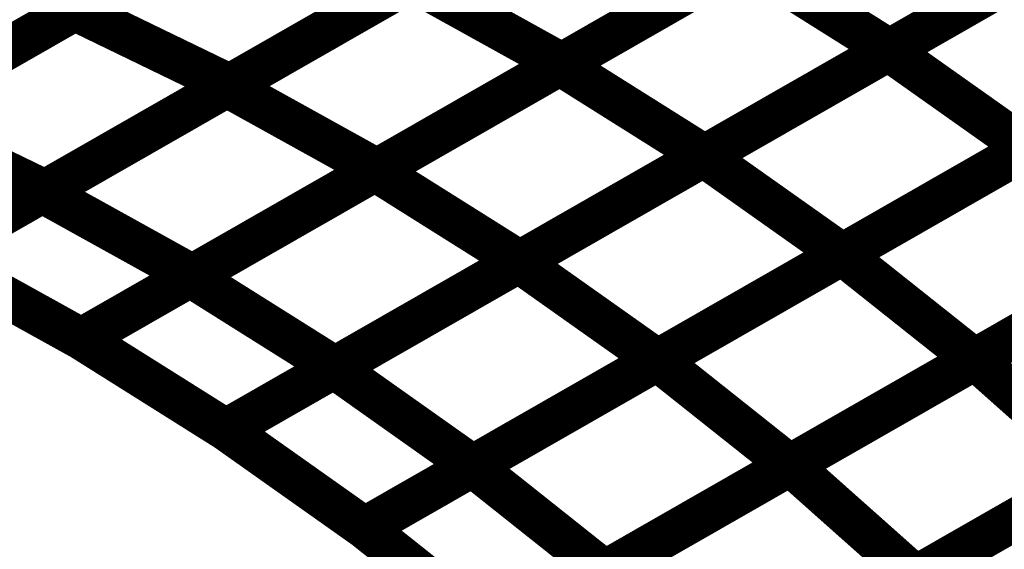
# Model space of a CAD drawing. Extents: x -1.49 to 0.87, y -1.28 to 3.26.
# Drawn here: x -0.39 to -0.32, y 0.81 to 0.85 of the extents above; entities that cross this region are included whole.
import ezdxf

# ---------------------------------------------------------------- set-up
doc = ezdxf.new("R2010")
doc.units = 0
doc.header["$MEASUREMENT"] = 0

msp = doc.modelspace()

# ---------------------------------------------------------------- linework, layer by layer
at = {"color": 118}
for points in [[(-0.390272, 0.851382, 0.003, 0.003, 0), (-0.363886, 0.866492, 0.003, 0.003, 0)], [(-0.390272, 0.851382, 0.003, 0.003, 0), (-0.363886, 0.866492, 0.003, 0.003, 0)], [(-0.332118, 0.848492, 0.003, 0.003, 0), (-0.305701, 0.863622, 0.003, 0.003, 0)], [(-0.332118, 0.848492, 0.003, 0.003, 0), (-0.305701, 0.863622, 0.003, 0.003, 0)], [(-0.305646, 0.863654, 0.003, 0.003, 0), (-0.332059, 0.848528, 0.003, 0.003, 0)], [(-0.305646, 0.863654, 0.003, 0.003, 0), (-0.332059, 0.848528, 0.003, 0.003, 0)], [(-0.355602, 0.847465, 0.003, 0.003, 0), (-0.329189, 0.862591, 0.003, 0.003, 0)], [(-0.355602, 0.847465, 0.003, 0.003, 0), (-0.329189, 0.862591, 0.003, 0.003, 0)], [(-0.329079, 0.862654, 0.003, 0.003, 0), (-0.355476, 0.847531, 0.003, 0.003, 0)], [(-0.329079, 0.862654, 0.003, 0.003, 0), (-0.355476, 0.847531, 0.003, 0.003, 0)], [(-0.379394, 0.845913, 0.003, 0.003, 0), (-0.352988, 0.861035, 0.003, 0.003, 0)], [(-0.379394, 0.845913, 0.003, 0.003, 0), (-0.352988, 0.861035, 0.003, 0.003, 0)], [(-0.352823, 0.86113, 0.003, 0.003, 0), (-0.379209, 0.84602, 0.003, 0.003, 0)], [(-0.352823, 0.86113, 0.003, 0.003, 0), (-0.379209, 0.84602, 0.003, 0.003, 0)], [(-0.375504, 0.859839, 0.003, 0.003, 0), (-0.401748, 0.844807, 0.003, 0.003, 0)], [(-0.375504, 0.859839, 0.003, 0.003, 0), (-0.401748, 0.844807, 0.003, 0.003, 0)], [(-0.403465, 0.843823, 0.003, 0.003, 0), (-0.377075, 0.858937, 0.003, 0.003, 0)], [(-0.403465, 0.843823, 0.003, 0.003, 0), (-0.377075, 0.858937, 0.003, 0.003, 0)], [(-0.345331, 0.840925, 0.003, 0.003, 0), (-0.318909, 0.856059, 0.003, 0.003, 0)], [(-0.345331, 0.840925, 0.003, 0.003, 0), (-0.318909, 0.856059, 0.003, 0.003, 0)], [(-0.318854, 0.856091, 0.003, 0.003, 0), (-0.345268, 0.840965, 0.003, 0.003, 0)], [(-0.318854, 0.856091, 0.003, 0.003, 0), (-0.345268, 0.840965, 0.003, 0.003, 0)], [(-0.368807, 0.839898, 0.003, 0.003, 0), (-0.342394, 0.855028, 0.003, 0.003, 0)], [(-0.368807, 0.839898, 0.003, 0.003, 0), (-0.342394, 0.855028, 0.003, 0.003, 0)], [(-0.342276, 0.855094, 0.003, 0.003, 0), (-0.368681, 0.839972, 0.003, 0.003, 0)], [(-0.342276, 0.855094, 0.003, 0.003, 0), (-0.368681, 0.839972, 0.003, 0.003, 0)], [(-0.342394, 0.855028, 0.003, 0.003, 0), (-0.332059, 0.848528, 0.003, 0.003, 0)], [(-0.332059, 0.848528, 0.003, 0.003, 0), (-0.342394, 0.855028, 0.003, 0.003, 0)], [(-0.342394, 0.855028, 0.003, 0.003, 0), (-0.332059, 0.848528, 0.003, 0.003, 0)], [(-0.332059, 0.848528, 0.003, 0.003, 0), (-0.342394, 0.855028, 0.003, 0.003, 0)], [(-0.392594, 0.838354, 0.003, 0.003, 0), (-0.366189, 0.853472, 0.003, 0.003, 0)], [(-0.392594, 0.838354, 0.003, 0.003, 0), (-0.366189, 0.853472, 0.003, 0.003, 0)], [(-0.366012, 0.853575, 0.003, 0.003, 0), (-0.392402, 0.838461, 0.003, 0.003, 0)], [(-0.366012, 0.853575, 0.003, 0.003, 0), (-0.392402, 0.838461, 0.003, 0.003, 0)], [(-0.366189, 0.853472, 0.003, 0.003, 0), (-0.355476, 0.847531, 0.003, 0.003, 0)], [(-0.355476, 0.847531, 0.003, 0.003, 0), (-0.366189, 0.853472, 0.003, 0.003, 0)], [(-0.366189, 0.853472, 0.003, 0.003, 0), (-0.355476, 0.847531, 0.003, 0.003, 0)], [(-0.355476, 0.847531, 0.003, 0.003, 0), (-0.366189, 0.853472, 0.003, 0.003, 0)], [(-0.388626, 0.852323, 0.003, 0.003, 0), (-0.411587, 0.839173, 0.003, 0.003, 0)], [(-0.388626, 0.852323, 0.003, 0.003, 0), (-0.411587, 0.839173, 0.003, 0.003, 0)], [(-0.411583, 0.839177, 0.003, 0.003, 0), (-0.390272, 0.851382, 0.003, 0.003, 0)], [(-0.411583, 0.839177, 0.003, 0.003, 0), (-0.390272, 0.851382, 0.003, 0.003, 0)], [(-0.390272, 0.851382, 0.003, 0.003, 0), (-0.379209, 0.84602, 0.003, 0.003, 0)], [(-0.379209, 0.84602, 0.003, 0.003, 0), (-0.390272, 0.851382, 0.003, 0.003, 0)], [(-0.390272, 0.851382, 0.003, 0.003, 0), (-0.379209, 0.84602, 0.003, 0.003, 0)], [(-0.379209, 0.84602, 0.003, 0.003, 0), (-0.390272, 0.851382, 0.003, 0.003, 0)], [(-0.358539, 0.833362, 0.003, 0.003, 0), (-0.332118, 0.848492, 0.003, 0.003, 0)], [(-0.358539, 0.833362, 0.003, 0.003, 0), (-0.332118, 0.848492, 0.003, 0.003, 0)], [(-0.332059, 0.848528, 0.003, 0.003, 0), (-0.358472, 0.833398, 0.003, 0.003, 0)], [(-0.332059, 0.848528, 0.003, 0.003, 0), (-0.358472, 0.833398, 0.003, 0.003, 0)], [(-0.309, 0.849043, 0.003, 0.003, 0), (-0.335421, 0.833909, 0.003, 0.003, 0)], [(-0.309, 0.849043, 0.003, 0.003, 0), (-0.335421, 0.833909, 0.003, 0.003, 0)], [(-0.332118, 0.848492, 0.003, 0.003, 0), (-0.322209, 0.841476, 0.003, 0.003, 0)], [(-0.322209, 0.841476, 0.003, 0.003, 0), (-0.332118, 0.848492, 0.003, 0.003, 0)], [(-0.332118, 0.848492, 0.003, 0.003, 0), (-0.322209, 0.841476, 0.003, 0.003, 0)], [(-0.322209, 0.841476, 0.003, 0.003, 0), (-0.332118, 0.848492, 0.003, 0.003, 0)], [(-0.382016, 0.832335, 0.003, 0.003, 0), (-0.355602, 0.847465, 0.003, 0.003, 0)], [(-0.382016, 0.832335, 0.003, 0.003, 0), (-0.355602, 0.847465, 0.003, 0.003, 0)], [(-0.355476, 0.847531, 0.003, 0.003, 0), (-0.381882, 0.832413, 0.003, 0.003, 0)], [(-0.355476, 0.847531, 0.003, 0.003, 0), (-0.381882, 0.832413, 0.003, 0.003, 0)], [(-0.355602, 0.847465, 0.003, 0.003, 0), (-0.345268, 0.840965, 0.003, 0.003, 0)], [(-0.345268, 0.840965, 0.003, 0.003, 0), (-0.355602, 0.847465, 0.003, 0.003, 0)], [(-0.355602, 0.847465, 0.003, 0.003, 0), (-0.345268, 0.840965, 0.003, 0.003, 0)], [(-0.345268, 0.840965, 0.003, 0.003, 0), (-0.355602, 0.847465, 0.003, 0.003, 0)], [(-0.379209, 0.84602, 0.003, 0.003, 0), (-0.400524, 0.833811, 0.003, 0.003, 0)], [(-0.379209, 0.84602, 0.003, 0.003, 0), (-0.400524, 0.833811, 0.003, 0.003, 0)], [(-0.400524, 0.833811, 0.003, 0.003, 0), (-0.379394, 0.845913, 0.003, 0.003, 0)], [(-0.400524, 0.833811, 0.003, 0.003, 0), (-0.379394, 0.845913, 0.003, 0.003, 0)], [(-0.379394, 0.845913, 0.003, 0.003, 0), (-0.368681, 0.839972, 0.003, 0.003, 0)], [(-0.368681, 0.839972, 0.003, 0.003, 0), (-0.379394, 0.845913, 0.003, 0.003, 0)], [(-0.379394, 0.845913, 0.003, 0.003, 0), (-0.368681, 0.839972, 0.003, 0.003, 0)], [(-0.368681, 0.839972, 0.003, 0.003, 0), (-0.379394, 0.845913, 0.003, 0.003, 0)], [(-0.392402, 0.838461, 0.003, 0.003, 0), (-0.403465, 0.843823, 0.003, 0.003, 0)], [(-0.392402, 0.838461, 0.003, 0.003, 0), (-0.403465, 0.843823, 0.003, 0.003, 0)], [(-0.322209, 0.841476, 0.003, 0.003, 0), (-0.34863, 0.826346, 0.003, 0.003, 0)], [(-0.322209, 0.841476, 0.003, 0.003, 0), (-0.34863, 0.826346, 0.003, 0.003, 0)], [(-0.371744, 0.825799, 0.003, 0.003, 0), (-0.345331, 0.840925, 0.003, 0.003, 0)], [(-0.371744, 0.825799, 0.003, 0.003, 0), (-0.345331, 0.840925, 0.003, 0.003, 0)], [(-0.345268, 0.840965, 0.003, 0.003, 0), (-0.371681, 0.825835, 0.003, 0.003, 0)], [(-0.345268, 0.840965, 0.003, 0.003, 0), (-0.371681, 0.825835, 0.003, 0.003, 0)], [(-0.345331, 0.840925, 0.003, 0.003, 0), (-0.335421, 0.833909, 0.003, 0.003, 0)], [(-0.335421, 0.833909, 0.003, 0.003, 0), (-0.345331, 0.840925, 0.003, 0.003, 0)], [(-0.345331, 0.840925, 0.003, 0.003, 0), (-0.335421, 0.833909, 0.003, 0.003, 0)], [(-0.335421, 0.833909, 0.003, 0.003, 0), (-0.345331, 0.840925, 0.003, 0.003, 0)], [(-0.368681, 0.839972, 0.003, 0.003, 0), (-0.389811, 0.82787, 0.003, 0.003, 0)], [(-0.368681, 0.839972, 0.003, 0.003, 0), (-0.389811, 0.82787, 0.003, 0.003, 0)], [(-0.389811, 0.82787, 0.003, 0.003, 0), (-0.368807, 0.839898, 0.003, 0.003, 0)], [(-0.389811, 0.82787, 0.003, 0.003, 0), (-0.368807, 0.839898, 0.003, 0.003, 0)], [(-0.368807, 0.839898, 0.003, 0.003, 0), (-0.358472, 0.833398, 0.003, 0.003, 0)], [(-0.358472, 0.833398, 0.003, 0.003, 0), (-0.368807, 0.839898, 0.003, 0.003, 0)], [(-0.368807, 0.839898, 0.003, 0.003, 0), (-0.358472, 0.833398, 0.003, 0.003, 0)], [(-0.358472, 0.833398, 0.003, 0.003, 0), (-0.368807, 0.839898, 0.003, 0.003, 0)], [(-0.381882, 0.832413, 0.003, 0.003, 0), (-0.392594, 0.838354, 0.003, 0.003, 0)], [(-0.381882, 0.832413, 0.003, 0.003, 0), (-0.392594, 0.838354, 0.003, 0.003, 0)], [(-0.389811, 0.82787, 0.003, 0.003, 0), (-0.400524, 0.833811, 0.003, 0.003, 0)], [(-0.389811, 0.82787, 0.003, 0.003, 0), (-0.400524, 0.833811, 0.003, 0.003, 0)], [(-0.335421, 0.833909, 0.003, 0.003, 0), (-0.361839, 0.818783, 0.003, 0.003, 0)], [(-0.335421, 0.833909, 0.003, 0.003, 0), (-0.361839, 0.818783, 0.003, 0.003, 0)], [(-0.358472, 0.833398, 0.003, 0.003, 0), (-0.379476, 0.82137, 0.003, 0.003, 0)], [(-0.358472, 0.833398, 0.003, 0.003, 0), (-0.379476, 0.82137, 0.003, 0.003, 0)], [(-0.379476, 0.82137, 0.003, 0.003, 0), (-0.358539, 0.833362, 0.003, 0.003, 0)], [(-0.379476, 0.82137, 0.003, 0.003, 0), (-0.358539, 0.833362, 0.003, 0.003, 0)], [(-0.358539, 0.833362, 0.003, 0.003, 0), (-0.34863, 0.826346, 0.003, 0.003, 0)], [(-0.34863, 0.826346, 0.003, 0.003, 0), (-0.358539, 0.833362, 0.003, 0.003, 0)], [(-0.358539, 0.833362, 0.003, 0.003, 0), (-0.34863, 0.826346, 0.003, 0.003, 0)], [(-0.34863, 0.826346, 0.003, 0.003, 0), (-0.358539, 0.833362, 0.003, 0.003, 0)], [(-0.371681, 0.825835, 0.003, 0.003, 0), (-0.382016, 0.832335, 0.003, 0.003, 0)], [(-0.371681, 0.825835, 0.003, 0.003, 0), (-0.382016, 0.832335, 0.003, 0.003, 0)], [(-0.379476, 0.82137, 0.003, 0.003, 0), (-0.389811, 0.82787, 0.003, 0.003, 0)], [(-0.379476, 0.82137, 0.003, 0.003, 0), (-0.389811, 0.82787, 0.003, 0.003, 0)], [(-0.34863, 0.826346, 0.003, 0.003, 0), (-0.369567, 0.814354, 0.003, 0.003, 0)], [(-0.34863, 0.826346, 0.003, 0.003, 0), (-0.369567, 0.814354, 0.003, 0.003, 0)], [(-0.361839, 0.818783, 0.003, 0.003, 0), (-0.371744, 0.825799, 0.003, 0.003, 0)], [(-0.361839, 0.818783, 0.003, 0.003, 0), (-0.371744, 0.825799, 0.003, 0.003, 0)], [(-0.369567, 0.814354, 0.003, 0.003, 0), (-0.379476, 0.82137, 0.003, 0.003, 0)], [(-0.369567, 0.814354, 0.003, 0.003, 0), (-0.379476, 0.82137, 0.003, 0.003, 0)]]:
    msp.add_lwpolyline(points, format="xyseb", dxfattribs=at)
at = {"color": 128}
for points in [[(-0.335433, 0.833902, 0.003, 0.003, 0), (-0.309016, 0.849035, 0.003, 0.003, 0)], [(-0.335433, 0.833902, 0.003, 0.003, 0), (-0.309016, 0.849035, 0.003, 0.003, 0)], [(-0.348642, 0.826339, 0.003, 0.003, 0), (-0.322224, 0.841469, 0.003, 0.003, 0)], [(-0.348642, 0.826339, 0.003, 0.003, 0), (-0.322224, 0.841469, 0.003, 0.003, 0)], [(-0.299559, 0.84152, 0.003, 0.003, 0), (-0.325976, 0.826386, 0.003, 0.003, 0)], [(-0.299559, 0.84152, 0.003, 0.003, 0), (-0.325976, 0.826386, 0.003, 0.003, 0)], [(-0.325933, 0.826409, 0.003, 0.003, 0), (-0.29952, 0.841539, 0.003, 0.003, 0)], [(-0.325933, 0.826409, 0.003, 0.003, 0), (-0.29952, 0.841539, 0.003, 0.003, 0)], [(-0.361854, 0.818772, 0.003, 0.003, 0), (-0.335433, 0.833902, 0.003, 0.003, 0)], [(-0.361854, 0.818772, 0.003, 0.003, 0), (-0.335433, 0.833902, 0.003, 0.003, 0)], [(-0.312768, 0.833953, 0.003, 0.003, 0), (-0.339185, 0.818823, 0.003, 0.003, 0)], [(-0.312768, 0.833953, 0.003, 0.003, 0), (-0.339185, 0.818823, 0.003, 0.003, 0)], [(-0.339142, 0.818846, 0.003, 0.003, 0), (-0.312724, 0.833976, 0.003, 0.003, 0)], [(-0.339142, 0.818846, 0.003, 0.003, 0), (-0.312724, 0.833976, 0.003, 0.003, 0)], [(-0.335433, 0.833902, 0.003, 0.003, 0), (-0.325976, 0.826386, 0.003, 0.003, 0)], [(-0.325976, 0.826386, 0.003, 0.003, 0), (-0.335433, 0.833902, 0.003, 0.003, 0)], [(-0.335433, 0.833902, 0.003, 0.003, 0), (-0.325976, 0.826386, 0.003, 0.003, 0)], [(-0.325976, 0.826386, 0.003, 0.003, 0), (-0.335433, 0.833902, 0.003, 0.003, 0)], [(-0.369567, 0.814354, 0.003, 0.003, 0), (-0.348642, 0.826339, 0.003, 0.003, 0)], [(-0.369567, 0.814354, 0.003, 0.003, 0), (-0.348642, 0.826339, 0.003, 0.003, 0)], [(-0.325976, 0.826386, 0.003, 0.003, 0), (-0.352398, 0.811256, 0.003, 0.003, 0)], [(-0.325976, 0.826386, 0.003, 0.003, 0), (-0.352398, 0.811256, 0.003, 0.003, 0)], [(-0.35235, 0.811283, 0.003, 0.003, 0), (-0.325933, 0.826409, 0.003, 0.003, 0)], [(-0.35235, 0.811283, 0.003, 0.003, 0), (-0.325933, 0.826409, 0.003, 0.003, 0)], [(-0.348642, 0.826339, 0.003, 0.003, 0), (-0.339185, 0.818823, 0.003, 0.003, 0)], [(-0.339185, 0.818823, 0.003, 0.003, 0), (-0.348642, 0.826339, 0.003, 0.003, 0)], [(-0.348642, 0.826339, 0.003, 0.003, 0), (-0.339185, 0.818823, 0.003, 0.003, 0)], [(-0.339185, 0.818823, 0.003, 0.003, 0), (-0.348642, 0.826339, 0.003, 0.003, 0)], [(-0.303768, 0.826004, 0.003, 0.003, 0), (-0.330185, 0.810874, 0.003, 0.003, 0)], [(-0.303768, 0.826004, 0.003, 0.003, 0), (-0.330185, 0.810874, 0.003, 0.003, 0)], [(-0.330098, 0.810925, 0.003, 0.003, 0), (-0.303689, 0.826047, 0.003, 0.003, 0)], [(-0.330098, 0.810925, 0.003, 0.003, 0), (-0.303689, 0.826047, 0.003, 0.003, 0)], [(-0.325933, 0.826409, 0.003, 0.003, 0), (-0.316976, 0.818437, 0.003, 0.003, 0)], [(-0.316976, 0.818437, 0.003, 0.003, 0), (-0.325933, 0.826409, 0.003, 0.003, 0)], [(-0.325933, 0.826409, 0.003, 0.003, 0), (-0.316976, 0.818437, 0.003, 0.003, 0)], [(-0.316976, 0.818437, 0.003, 0.003, 0), (-0.325933, 0.826409, 0.003, 0.003, 0)], [(-0.352398, 0.811256, 0.003, 0.003, 0), (-0.361854, 0.818772, 0.003, 0.003, 0)], [(-0.352398, 0.811256, 0.003, 0.003, 0), (-0.361854, 0.818772, 0.003, 0.003, 0)], [(-0.36011, 0.806839, 0.003, 0.003, 0), (-0.339142, 0.818846, 0.003, 0.003, 0)], [(-0.36011, 0.806839, 0.003, 0.003, 0), (-0.339142, 0.818846, 0.003, 0.003, 0)], [(-0.339185, 0.818823, 0.003, 0.003, 0), (-0.36011, 0.806839, 0.003, 0.003, 0)], [(-0.339185, 0.818823, 0.003, 0.003, 0), (-0.36011, 0.806839, 0.003, 0.003, 0)], [(-0.316976, 0.818437, 0.003, 0.003, 0), (-0.343394, 0.803311, 0.003, 0.003, 0)], [(-0.316976, 0.818437, 0.003, 0.003, 0), (-0.343394, 0.803311, 0.003, 0.003, 0)], [(-0.343303, 0.803362, 0.003, 0.003, 0), (-0.316894, 0.818488, 0.003, 0.003, 0)], [(-0.343303, 0.803362, 0.003, 0.003, 0), (-0.316894, 0.818488, 0.003, 0.003, 0)], [(-0.339142, 0.818846, 0.003, 0.003, 0), (-0.330185, 0.810874, 0.003, 0.003, 0)], [(-0.330185, 0.810874, 0.003, 0.003, 0), (-0.339142, 0.818846, 0.003, 0.003, 0)], [(-0.339142, 0.818846, 0.003, 0.003, 0), (-0.330185, 0.810874, 0.003, 0.003, 0)], [(-0.330185, 0.810874, 0.003, 0.003, 0), (-0.339142, 0.818846, 0.003, 0.003, 0)], [(-0.36011, 0.806839, 0.003, 0.003, 0), (-0.369567, 0.814354, 0.003, 0.003, 0)], [(-0.36011, 0.806839, 0.003, 0.003, 0), (-0.369567, 0.814354, 0.003, 0.003, 0)]]:
    msp.add_lwpolyline(points, format="xyseb", dxfattribs=at)
at = {"color": 0}
for points in [[(-0.389811, 0.82787, 0.003, 0.003, 0), (-0.400524, 0.833811, 0.003, 0.003, 0)], [(-0.389811, 0.82787, 0.003, 0.003, 0), (-0.400524, 0.833811, 0.003, 0.003, 0)], [(-0.379476, 0.82137, 0.003, 0.003, 0), (-0.389811, 0.82787, 0.003, 0.003, 0)], [(-0.379476, 0.82137, 0.003, 0.003, 0), (-0.389811, 0.82787, 0.003, 0.003, 0)], [(-0.369567, 0.814354, 0.003, 0.003, 0), (-0.379476, 0.82137, 0.003, 0.003, 0)], [(-0.369567, 0.814354, 0.003, 0.003, 0), (-0.379476, 0.82137, 0.003, 0.003, 0)], [(-0.36011, 0.806839, 0.003, 0.003, 0), (-0.369567, 0.814354, 0.003, 0.003, 0)], [(-0.36011, 0.806839, 0.003, 0.003, 0), (-0.369567, 0.814354, 0.003, 0.003, 0)]]:
    msp.add_lwpolyline(points, format="xyseb", dxfattribs=at)
at = {"color": 7}
msp.add_spline([(-0.593787, 1.170453), (-0.594047, 1.155594), (-0.594213, 1.141169), (-0.594256, 1.127154), (-0.594161, 1.113547), (-0.593898, 1.100335), (-0.593457, 1.087524), (-0.592811, 1.075091), (-0.591945, 1.063043), (-0.590823, 1.051354), (-0.589445, 1.040031), (-0.587776, 1.029059), (-0.585807, 1.018441), (-0.5835, 1.008154), (-0.58085, 0.998205), (-0.577827, 0.988575), (-0.574417, 0.979268), (-0.568409, 0.965287), (-0.561902, 0.952425), (-0.554878, 0.940591), (-0.547335, 0.929697), (-0.539244, 0.919642), (-0.530606, 0.91035), (-0.521409, 0.90172), (-0.511646, 0.893673), (-0.501287, 0.886102), (-0.490343, 0.878933), (-0.478791, 0.872067), (-0.46663, 0.865417), (-0.453835, 0.85889), (-0.440406, 0.852402), (-0.426323, 0.845858), (-0.411587, 0.839173), (-0.389811, 0.82787), (-0.369567, 0.814354), (-0.351154, 0.798866), (-0.334882, 0.781661), (-0.321047, 0.762972), (-0.309965, 0.743051), (-0.301933, 0.722146), (-0.29726, 0.700508), (-0.296244, 0.678366), (-0.299201, 0.65598), (-0.306425, 0.633594), (-0.318236, 0.611461), (-0.334921, 0.589811), (-0.356803, 0.568906), (-0.384169, 0.54898)], degree=3, dxfattribs=at)

doc.saveas('drawing.dxf')
